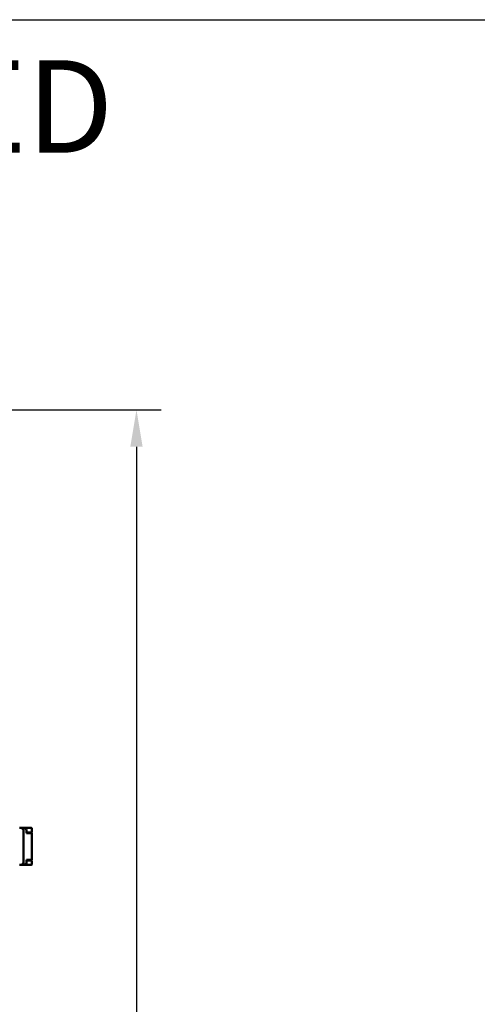
# Model space of a CAD drawing. Units: millimetres. Extents: x 2431 to 20431, y 1198 to 10597.
# Drawn here: x 4629 to 5372, y 8984 to 10581 of the extents above; entities that cross this region are included whole.
import ezdxf

# ---------------------------------------------------------------- set-up
doc = ezdxf.new("R2010")
doc.units = ezdxf.units.MM
doc.layers.get('Defpoints').update_dxf_attribs({"color": 80, "lineweight": 25})
doc.layers.add('Dimension (ISO)', color=7, linetype='Continuous', lineweight=18)
doc.layers.add('Visible (ISO)', color=7, linetype='Continuous', lineweight=50)
doc.styles.add('25AT(25)', font='calibri.ttf', dxfattribs={"height": 56.25})
doc.dimstyles.new('AT(25)', dxfattribs={"dimtxt": 56.25, "dimasz": 60, "dimexe": 40, "dimexo": 40, "dimgap": 40, "dimtad": 1, "dimdec": 0, "dimzin": 0, "dimdsep": 46, "dimtxsty": '25AT(25)', "dimcen": 0.09, "dimclrd": 3, "dimclre": 3, "dimclrt": 7, "dimadec": 1, "dimazin": 0, "dimtfac": 1, "dimtdec": 0, "dimtmove": 0, "dimatfit": 0, "dimfxl": 1, "dimtolj": 1, "dimtzin": 0, "dimarcsym": 0})

# ---------------------------------------------------------------- blocks, each defined once
blk = doc.blocks.new('*D57')
at = {"layer": 'Defpoints', "color": 0, "transparency": 16777216}
for p in [(4394.7, 9948.5), (4596.8, 7757.8), (4818.8, 7757.8)]:
    blk.add_point(p, dxfattribs=at)
at = {"layer": 'Dimension (ISO)', "color": 3, "lineweight": -2, "transparency": 16777216}
for p, q in [((4434.7, 9948.5), (4858.8, 9948.5)), ((4818.8, 9888.5), (4818.8, 7817.8)), ((4636.8, 7757.8), (4858.8, 7757.8))]:
    blk.add_line(p, q, dxfattribs=at)
at = {"layer": 'Dimension (ISO)', "color": 3, "transparency": 16777216}
for points in [[(4808.8, 9888.5), (4828.8, 9888.5), (4818.8, 9948.5)], [(4808.8, 7817.8), (4828.8, 7817.8), (4818.8, 7757.8)]]:
    blk.add_solid(points, dxfattribs=at)
at = {"layer": 'Dimension (ISO)', "color": 7, "transparency": 16777216, "insert": (4750, 8853.1), "char_height": 56.25, "attachment_point": 5, "rotation": 90, "style": '25AT(25)'}
blk.add_mtext('\\A1;2191', dxfattribs=at)

msp = doc.modelspace()

# ---------------------------------------------------------------- linework, layer by layer
at = {"color": 0}
msp.add_lwpolyline([(14431, 4648.4), (2431, 4648.4), (2431, 10581.3), (14431, 10581.3)], close=True, dxfattribs=at)
at = {"layer": 'Visible (ISO)'}
for p, q in [((4629.3, 9270.2), (4631.9, 9270.2)), ((4631.9, 9270.2), (4632.3, 9270.2)), ((4632.3, 9270.2), (4636.2, 9270.2)), ((4635.1, 9267.5), (4632.6, 9269.9)), ((4635.3, 9260.2), (4635.3, 9266.8)), ((4636.2, 9270.2), (4642.6, 9270.2)), ((4640.2, 9267.6), (4636.8, 9270)), ((4640.6, 9261.7), (4640.6, 9266.8)), ((4642.6, 9270.2), (4648.3, 9270.2)), ((4648.8, 9263.4), (4648.8, 9269.7)), ((4635.3, 9260.2), (4635.3, 9220.2)), ((4640.3, 9261.7), (4646.9, 9261.7)), ((4642.6, 9262.9), (4640.6, 9262.9)), ((4648.3, 9262.7), (4640.6, 9262.7)), ((4642.6, 9262.9), (4648.3, 9262.9)), ((4648.8, 9261.7), (4646.9, 9261.7)), ((4648.3, 9262.7), (4648.3, 9261.7)), ((4648.8, 9218.7), (4648.8, 9261.7)), ((4635.3, 9213.6), (4635.3, 9220.2)), ((4640.3, 9218.7), (4646.9, 9218.7)), ((4640.6, 9213.6), (4640.6, 9218.7)), ((4640.6, 9217.7), (4648.3, 9217.7)), ((4640.6, 9217.5), (4642.6, 9217.5)), ((4648.3, 9217.5), (4642.6, 9217.5)), ((4648.8, 9218.7), (4646.9, 9218.7)), ((4648.3, 9217.7), (4648.3, 9218.7)), ((4648.8, 9210.7), (4648.8, 9217)), ((4631.9, 9210.2), (4629.3, 9210.2)), ((4631.9, 9210.2), (4632.3, 9210.2)), ((4636.2, 9210.2), (4632.3, 9210.2)), ((4635.1, 9212.9), (4632.6, 9210.5)), ((4635.1, 9212.9), (4635.1, 9212.9)), ((4642.6, 9210.2), (4636.2, 9210.2)), ((4636.8, 9210.4), (4640.2, 9212.8)), ((4642.6, 9210.2), (4648.3, 9210.2))]:
    msp.add_line(p, q, dxfattribs=at)
for centre, radius, start, end in [((4631.9, 9269.2), 1, 45, 90), ((4634.3, 9266.8), 1, 0, 45), ((4636.2, 9269.2), 1, 54.7356, 90), ((4639.6, 9266.8), 1, 0, 54.7356), ((4648.3, 9269.7), 0.5, 0, 90), ((4648.3, 9263.4), 0.5, 270, 0), ((4648.3, 9217), 0.5, 0, 90), ((4631.9, 9211.2), 1, 270, 315), ((4634.3, 9213.6), 1, 315, 0), ((4636.2, 9211.2), 1, 270, 305.2644), ((4639.6, 9213.6), 1, 305.2644, 0), ((4648.3, 9210.7), 0.5, 270, 0)]:
    msp.add_arc(centre, radius, start, end, dxfattribs=at)

# ---------------------------------------------------------------- texts
at = {"insert": (2495.6, 10515.5), "char_height": 150, "width": 4122.597, "attachment_point": 1}
msp.add_mtext('{\\C1;TD40 ELECTRIC HEATED }', dxfattribs=at)

# ---------------------------------------------------------------- dimensions: what is measured, and where the dimension line sits
at = {"layer": 'Dimension (ISO)', "color": 5, "true_color": 0x0000ff}
dim = msp.add_linear_dim(base=(4818.8, 7757.8), p1=(4394.7, 9948.5), p2=(4596.8, 7757.8), angle=90, dimstyle='AT(25)', dxfattribs=at)
dim.commit()
dim.dimension.update_dxf_attribs({"geometry": '*D57', "text_midpoint": (4750, 8853.1)})

doc.saveas('drawing.dxf')
